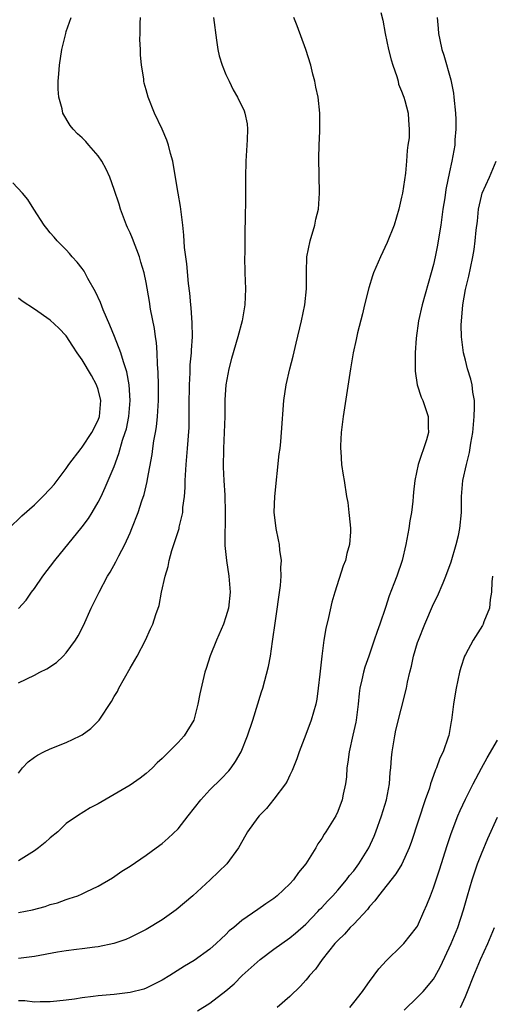
# Model space of a CAD drawing. Units: inches. Extents: x 2505447 to 2508000, y 1518000 to 1521000.
# Drawn here: x 2506137 to 2506196, y 1518245 to 1518369 of the extents above; entities that cross this region are included whole.
import ezdxf

# ---------------------------------------------------------------- set-up
doc = ezdxf.new("R2010")
doc.units = ezdxf.units.IN
doc.header["$MEASUREMENT"] = 0
doc.layers.add('LD25051518_2ft', color=113, linetype='Continuous')

msp = doc.modelspace()

# ---------------------------------------------------------------- linework, layer by layer
at = {"layer": 'LD25051518_2ft'}
for points, elevation in [([(2506182.39, 1518369.61), (2506182.64, 1518368.64), (2506182.94, 1518367), (2506183.37, 1518365), (2506183.7, 1518363.7), (2506183.91, 1518363), (2506184.39, 1518361.61), (2506184.55, 1518361), (2506184.63, 1518360.63), (2506185, 1518359.76), (2506185.2, 1518359.2), (2506185.29, 1518359), (2506185.42, 1518358.58), (2506185.84, 1518357), (2506185.85, 1518356.15), (2506185.94, 1518355), (2506185.93, 1518353.93), (2506185.8, 1518353), (2506185.68, 1518352.32), (2506185.62, 1518351), (2506185.48, 1518349.48), (2506185.1, 1518347), (2506185, 1518346.47), (2506184.64, 1518345), (2506184.05, 1518343), (2506183.21, 1518340.79), (2506182.34, 1518339), (2506181.48, 1518337), (2506181.36, 1518336.64), (2506180.88, 1518335.12), (2506180.37, 1518333), (2506180.12, 1518331.88), (2506179.49, 1518329.49), (2506179.32, 1518328.68), (2506178.92, 1518327), (2506178.58, 1518325), (2506177.7, 1518319), (2506177.43, 1518317), (2506177.34, 1518315.34), (2506177.33, 1518315), (2506177.38, 1518314.62), (2506177.49, 1518313), (2506177.67, 1518311.67), (2506177.8, 1518311), (2506178.11, 1518309), (2506178.25, 1518308.25), (2506178.41, 1518307), (2506178.54, 1518305.46), (2506178.6, 1518305), (2506178.58, 1518304.58), (2506178.47, 1518303), (2506178.15, 1518301.85), (2506177.97, 1518301), (2506177.69, 1518300.31), (2506176.62, 1518297), (2506176.25, 1518295.75), (2506175.85, 1518293.85), (2506175.53, 1518292.47), (2506175.28, 1518291), (2506174.99, 1518289), (2506174.74, 1518286.74), (2506174.57, 1518285), (2506174.37, 1518283.63), (2506174.24, 1518283), (2506173.67, 1518281), (2506173, 1518279.18), (2506172.15, 1518277), (2506171.87, 1518276.14), (2506171.31, 1518274.69), (2506171, 1518274.09), (2506170.66, 1518273.34), (2506170.44, 1518273), (2506169, 1518271.07), (2506168.06, 1518269.94), (2506167.14, 1518269), (2506167, 1518268.81), (2506165.68, 1518267), (2506164.73, 1518265.27), (2506164.56, 1518265), (2506163.09, 1518263), (2506161.04, 1518261), (2506158.87, 1518259), (2506156.78, 1518257.22), (2506156.49, 1518257), (2506155, 1518255.99), (2506153, 1518254.77), (2506151, 1518253.75), (2506150.48, 1518253.52), (2506148.97, 1518253.03), (2506147, 1518252.6), (2506146.56, 1518252.56), (2506145, 1518252.35), (2506144.28, 1518252.28), (2506143, 1518252.1), (2506141.92, 1518251.92), (2506139, 1518251.38), (2506137, 1518251.14)], 7714), ([(2506137, 1518285.67), (2506139, 1518286.63), (2506139.7, 1518287), (2506140.58, 1518287.42), (2506141.79, 1518288.21), (2506142.61, 1518289), (2506143, 1518289.42), (2506144.17, 1518291), (2506144.47, 1518291.53), (2506145.14, 1518292.86), (2506146.12, 1518295), (2506147.11, 1518297), (2506148.16, 1518299), (2506148.49, 1518299.51), (2506149.2, 1518300.8), (2506149.57, 1518301.57), (2506150.34, 1518303), (2506151, 1518304.45), (2506151.23, 1518305), (2506151.99, 1518307), (2506152.46, 1518308.46), (2506152.75, 1518309.25), (2506153.13, 1518310.87), (2506153.17, 1518311.17), (2506153.76, 1518314.24), (2506153.84, 1518315), (2506153.98, 1518315.98), (2506154.17, 1518317), (2506154.29, 1518317.71), (2506154.42, 1518319), (2506154.54, 1518321), (2506154.54, 1518321.46), (2506154.56, 1518323), (2506154.53, 1518324.53), (2506154.43, 1518325.57), (2506154.38, 1518327), (2506154.29, 1518328.29), (2506154.18, 1518329), (2506154.03, 1518330.03), (2506153.56, 1518332.44), (2506153.41, 1518333.41), (2506153, 1518335.8), (2506152.74, 1518337), (2506152.34, 1518338.34), (2506152.16, 1518339), (2506151.31, 1518341.31), (2506151, 1518342.01), (2506150.67, 1518342.67), (2506150.54, 1518343), (2506149.79, 1518345), (2506149.61, 1518345.61), (2506149, 1518347.45), (2506148.44, 1518349), (2506148.01, 1518350.01), (2506147.44, 1518351), (2506147, 1518351.66), (2506145.84, 1518353), (2506145.44, 1518353.44), (2506145, 1518353.91), (2506144.42, 1518354.42), (2506143.87, 1518355), (2506143.48, 1518355.48), (2506142.58, 1518357), (2506142.47, 1518357.53), (2506142.06, 1518359), (2506142, 1518360), (2506141.99, 1518361), (2506142.08, 1518361.92), (2506142.14, 1518363), (2506142.44, 1518365), (2506142.93, 1518367), (2506143, 1518367.23), (2506143.6, 1518369)], 7722), ([(2506137, 1518274.33), (2506137.51, 1518275), (2506138.23, 1518275.77), (2506139, 1518276.34), (2506139.41, 1518276.59), (2506140.2, 1518277), (2506141, 1518277.39), (2506143, 1518278.19), (2506144.73, 1518279), (2506145, 1518279.16), (2506146.06, 1518279.94), (2506147.07, 1518280.93), (2506147.12, 1518281), (2506148.66, 1518283.34), (2506149, 1518283.93), (2506149.41, 1518284.59), (2506149.59, 1518285), (2506151, 1518287.5), (2506151.87, 1518289), (2506152.91, 1518291), (2506153.56, 1518292.44), (2506153.84, 1518293), (2506154.21, 1518294.21), (2506154.64, 1518295.36), (2506154.94, 1518297), (2506155.39, 1518299), (2506155.77, 1518300.23), (2506155.9, 1518301), (2506156.24, 1518302.24), (2506157.13, 1518305), (2506157.15, 1518305.15), (2506157.59, 1518307), (2506157.62, 1518307.62), (2506157.8, 1518309), (2506157.88, 1518310.12), (2506157.89, 1518311), (2506158, 1518313), (2506158.17, 1518315), (2506158.38, 1518317.62), (2506158.4, 1518319), (2506158.39, 1518320.39), (2506158.42, 1518323), (2506158.5, 1518324.5), (2506158.53, 1518325.47), (2506158.68, 1518327), (2506158.67, 1518327.33), (2506158.79, 1518329), (2506158.76, 1518330.76), (2506158.64, 1518332.64), (2506158.59, 1518333), (2506158.48, 1518334.48), (2506158.32, 1518335.68), (2506158.12, 1518338.12), (2506157.97, 1518339), (2506157.81, 1518340.19), (2506157.73, 1518341.73), (2506157.59, 1518343), (2506157.37, 1518344.63), (2506157.31, 1518345.31), (2506157, 1518347), (2506156.44, 1518350.44), (2506156.33, 1518351), (2506156.05, 1518351.95), (2506155.81, 1518353), (2506155.61, 1518353.61), (2506155, 1518355.02), (2506154.04, 1518357), (2506153.25, 1518359), (2506153, 1518359.94), (2506152.76, 1518360.76), (2506152.72, 1518361), (2506152.7, 1518361.3), (2506152.44, 1518363), (2506152.3, 1518364.3), (2506152.29, 1518365), (2506152.23, 1518366.23), (2506152.25, 1518367), (2506152.26, 1518368.26), (2506152.31, 1518369)], 7720), ([(2506161.43, 1518369), (2506161.83, 1518366.17), (2506161.98, 1518365), (2506162.17, 1518364.17), (2506162.52, 1518363), (2506163, 1518361.84), (2506163.39, 1518361), (2506163.92, 1518359.92), (2506164.45, 1518359), (2506165.29, 1518357.29), (2506165.38, 1518357), (2506165.66, 1518355.66), (2506165.7, 1518355), (2506165.67, 1518353.67), (2506165.61, 1518353), (2506165.49, 1518351), (2506165.46, 1518349), (2506165.43, 1518345.43), (2506165.41, 1518344.59), (2506165.38, 1518341.38), (2506165.35, 1518341), (2506165.35, 1518339.35), (2506165.33, 1518339), (2506165.37, 1518337), (2506165.45, 1518335), (2506165.37, 1518333), (2506165.02, 1518331), (2506164.5, 1518329), (2506163.71, 1518326.29), (2506163.37, 1518325), (2506163, 1518323), (2506162.88, 1518321.12), (2506162.86, 1518319), (2506162.79, 1518317), (2506162.69, 1518315), (2506162.65, 1518312.65), (2506162.73, 1518311), (2506162.85, 1518309.15), (2506162.92, 1518307), (2506162.89, 1518305.11), (2506162.88, 1518304.88), (2506162.88, 1518302.88), (2506163.06, 1518301), (2506163.37, 1518299), (2506163.53, 1518297), (2506163.32, 1518295), (2506163, 1518293.93), (2506162.69, 1518293), (2506161.83, 1518291), (2506161.02, 1518289.02), (2506160.53, 1518287.47), (2506160.35, 1518287), (2506159.71, 1518284.29), (2506159.49, 1518283), (2506158.96, 1518281), (2506157.76, 1518279), (2506157, 1518278.17), (2506155, 1518276.2), (2506154.38, 1518275.62), (2506153.78, 1518275), (2506153.38, 1518274.62), (2506153, 1518274.29), (2506152.27, 1518273.73), (2506151, 1518272.85), (2506147, 1518270.51), (2506146.01, 1518269.99), (2506144.42, 1518269), (2506143, 1518268.02), (2506141.94, 1518267), (2506141, 1518266.24), (2506140.34, 1518265.66), (2506139.54, 1518265), (2506139, 1518264.62), (2506137, 1518263.37)], 7718), ([(2506137, 1518256.9), (2506138.77, 1518257.23), (2506140.35, 1518257.65), (2506141, 1518257.88), (2506141.88, 1518258.12), (2506143, 1518258.54), (2506143.37, 1518258.63), (2506144.45, 1518259), (2506145, 1518259.24), (2506145.49, 1518259.49), (2506147, 1518260.2), (2506148.77, 1518261.23), (2506149.95, 1518262.05), (2506151, 1518262.71), (2506153, 1518264.06), (2506154.26, 1518265), (2506155, 1518265.52), (2506155.78, 1518266.22), (2506157, 1518267.37), (2506158.27, 1518269), (2506159.86, 1518271), (2506161, 1518272.25), (2506162.38, 1518273.62), (2506163.36, 1518274.64), (2506163.65, 1518275), (2506164.21, 1518275.79), (2506164.9, 1518277), (2506165.7, 1518279), (2506166.37, 1518281), (2506167.46, 1518284.54), (2506167.6, 1518285), (2506168.31, 1518287.69), (2506168.56, 1518289), (2506168.83, 1518290.83), (2506168.89, 1518291.11), (2506169.15, 1518293.15), (2506169.83, 1518297.83), (2506169.93, 1518299), (2506169.88, 1518300.12), (2506169.95, 1518301), (2506169.74, 1518302.26), (2506169.7, 1518303), (2506169.58, 1518303.58), (2506169.27, 1518305), (2506169.05, 1518307.05), (2506169.14, 1518309), (2506169.68, 1518314.32), (2506169.77, 1518315), (2506169.87, 1518315.87), (2506169.97, 1518317), (2506170.26, 1518321), (2506170.53, 1518323), (2506171, 1518325), (2506171.42, 1518326.58), (2506171.81, 1518328.19), (2506172.46, 1518331), (2506172.86, 1518333), (2506173.07, 1518335), (2506173.09, 1518336.91), (2506173.1, 1518337.1), (2506173.15, 1518339), (2506173.53, 1518341), (2506174.12, 1518343), (2506174.27, 1518343.73), (2506174.58, 1518345), (2506174.73, 1518347), (2506174.63, 1518351.37), (2506174.67, 1518353), (2506174.74, 1518354.74), (2506174.75, 1518357), (2506174.54, 1518359), (2506174.27, 1518360.27), (2506174.14, 1518361), (2506173.89, 1518361.89), (2506173.64, 1518363), (2506173, 1518365), (2506171.94, 1518367.94), (2506171.51, 1518369)], 7716), ([(2506189.45, 1518369), (2506189.6, 1518367.6), (2506189.64, 1518367), (2506189.79, 1518366.21), (2506190.05, 1518365), (2506190.29, 1518364.29), (2506191.18, 1518361.18), (2506191.5, 1518359.5), (2506191.56, 1518359), (2506191.75, 1518357), (2506191.78, 1518356.22), (2506191.79, 1518355), (2506191.68, 1518353.68), (2506191.65, 1518353), (2506191.31, 1518351), (2506191, 1518349.65), (2506190.54, 1518347.46), (2506190.4, 1518346.4), (2506190.18, 1518345), (2506189.9, 1518343), (2506189.6, 1518341), (2506189.51, 1518340.49), (2506189.22, 1518339), (2506189, 1518338.07), (2506188.7, 1518337), (2506188.31, 1518335.69), (2506187.59, 1518333), (2506187.13, 1518331), (2506186.82, 1518328.82), (2506186.7, 1518327), (2506186.71, 1518325.29), (2506186.69, 1518325), (2506186.69, 1518324.69), (2506186.96, 1518323), (2506187.45, 1518321.45), (2506187.66, 1518321), (2506188.34, 1518319), (2506188.32, 1518317.68), (2506188.35, 1518317), (2506188.1, 1518316.1), (2506187.06, 1518313), (2506186.65, 1518311), (2506186.48, 1518309.52), (2506186.47, 1518309), (2506186.42, 1518308.42), (2506186.24, 1518307), (2506186.04, 1518305.96), (2506185.91, 1518305), (2506185.53, 1518303), (2506185.06, 1518301), (2506184.4, 1518299), (2506184.04, 1518298.04), (2506183.46, 1518296.54), (2506183, 1518295.09), (2506182.27, 1518293), (2506181.92, 1518292.08), (2506181.58, 1518291), (2506180.88, 1518289), (2506180.38, 1518287.62), (2506180.23, 1518287), (2506180.03, 1518286.03), (2506179.77, 1518285), (2506179.68, 1518284.32), (2506179.54, 1518283), (2506179.3, 1518281), (2506179.26, 1518280.74), (2506178.91, 1518279.09), (2506178.42, 1518277), (2506178.28, 1518275.72), (2506178.16, 1518275), (2506178.1, 1518273.9), (2506177.98, 1518273), (2506177.7, 1518271.7), (2506177.57, 1518271), (2506177, 1518269.53), (2506176.75, 1518269), (2506175.52, 1518267), (2506175.3, 1518266.7), (2506175, 1518266.18), (2506174.51, 1518265.49), (2506174.24, 1518265), (2506172.99, 1518263), (2506172.1, 1518261.9), (2506171.48, 1518261), (2506171, 1518260.47), (2506169.43, 1518259), (2506169, 1518258.65), (2506168, 1518258), (2506167, 1518257.25), (2506165, 1518255.88), (2506163.97, 1518255), (2506163.42, 1518254.58), (2506163, 1518254.15), (2506162.39, 1518253.61), (2506161.78, 1518253), (2506161, 1518252.32), (2506159, 1518250.87), (2506157.81, 1518250.19), (2506155.97, 1518249), (2506155, 1518248.42), (2506153, 1518247.41), (2506152.7, 1518247.3), (2506151, 1518246.86), (2506149, 1518246.63), (2506147, 1518246.46), (2506146.36, 1518246.36), (2506145, 1518246.21), (2506144.05, 1518246.05), (2506143, 1518245.91), (2506141.8, 1518245.8), (2506141, 1518245.7), (2506139.71, 1518245.71), (2506139, 1518245.65), (2506137.82, 1518245.82), (2506137, 1518245.83)], 7712), ([(2506159.42, 1518244.58), (2506161, 1518245.52), (2506163, 1518247.09), (2506164.02, 1518247.98), (2506165.04, 1518249), (2506167.27, 1518251), (2506169, 1518252.29), (2506171, 1518253.73), (2506171.71, 1518254.29), (2506173, 1518255.43), (2506174.5, 1518257), (2506174.73, 1518257.27), (2506175, 1518257.54), (2506175.7, 1518258.3), (2506176.39, 1518259), (2506177, 1518259.69), (2506178.11, 1518261), (2506178.48, 1518261.52), (2506179, 1518262.13), (2506179.65, 1518263), (2506180.89, 1518265), (2506181.55, 1518266.45), (2506181.77, 1518267), (2506182.5, 1518269), (2506183.12, 1518271), (2506183.49, 1518273), (2506183.58, 1518274.42), (2506183.65, 1518275), (2506183.74, 1518276.26), (2506183.81, 1518277), (2506184.15, 1518279), (2506184.29, 1518279.71), (2506185.6, 1518285), (2506185.75, 1518285.75), (2506186.04, 1518287), (2506186.26, 1518287.74), (2506186.5, 1518289), (2506187, 1518290.7), (2506187.1, 1518291), (2506187.89, 1518293), (2506189, 1518295.54), (2506189.49, 1518296.51), (2506190.2, 1518298.2), (2506190.55, 1518299), (2506191.2, 1518300.8), (2506191.85, 1518303), (2506192.12, 1518304.12), (2506192.3, 1518305), (2506192.49, 1518307), (2506192.5, 1518308.5), (2506192.51, 1518309), (2506192.68, 1518311), (2506193.11, 1518313), (2506193.51, 1518314.49), (2506193.66, 1518315.66), (2506193.91, 1518317), (2506194.11, 1518319), (2506194.13, 1518320.13), (2506194.12, 1518321), (2506193.92, 1518322.08), (2506193.82, 1518323), (2506193.68, 1518323.68), (2506193.27, 1518325), (2506193, 1518326.08), (2506192.74, 1518327), (2506192.5, 1518329), (2506192.47, 1518330.47), (2506192.49, 1518331), (2506192.55, 1518331.45), (2506192.68, 1518333), (2506193, 1518334.91), (2506193.42, 1518336.58), (2506193.61, 1518337.61), (2506193.92, 1518339), (2506194.08, 1518339.92), (2506194.21, 1518341), (2506194.34, 1518342.34), (2506194.5, 1518343.5), (2506194.65, 1518345), (2506195, 1518346.63), (2506195.1, 1518347), (2506196, 1518349), (2506196.86, 1518351)], 7710), ([(2506137, 1518294.95), (2506137.97, 1518296.03), (2506138.63, 1518297), (2506139, 1518297.49), (2506140.08, 1518299), (2506141.58, 1518301), (2506145, 1518305.2), (2506145.77, 1518306.23), (2506146.25, 1518307), (2506147, 1518308.28), (2506147.35, 1518309), (2506147.88, 1518310.12), (2506149, 1518312.77), (2506149.6, 1518314.4), (2506150.06, 1518316.06), (2506150.39, 1518317), (2506150.53, 1518317.47), (2506150.83, 1518319), (2506150.99, 1518321), (2506150.86, 1518323), (2506150.59, 1518324.59), (2506150.46, 1518325), (2506150.15, 1518325.85), (2506149.83, 1518327), (2506149.04, 1518329.04), (2506148.47, 1518330.47), (2506147.63, 1518332.37), (2506147.28, 1518333.28), (2506146.64, 1518334.64), (2506145.68, 1518336.32), (2506145.22, 1518337.22), (2506145, 1518337.54), (2506144.36, 1518338.36), (2506143.73, 1518339), (2506143.42, 1518339.42), (2506143, 1518339.87), (2506141.85, 1518341), (2506141.49, 1518341.49), (2506141, 1518342.04), (2506140.58, 1518342.58), (2506140.23, 1518343), (2506138.93, 1518345), (2506138.18, 1518346.18), (2506137.53, 1518347), (2506136.29, 1518348.29)], 7724), ([(2506135.8, 1518305), (2506137.43, 1518306.57), (2506139, 1518307.97), (2506140.07, 1518309), (2506141, 1518309.96), (2506141.48, 1518310.52), (2506143, 1518312.49), (2506143.33, 1518313), (2506144.85, 1518315), (2506145, 1518315.17), (2506146.22, 1518317), (2506147, 1518318.57), (2506147.16, 1518319), (2506147.32, 1518321), (2506147, 1518322.38), (2506146.8, 1518323), (2506146.15, 1518324.15), (2506145, 1518326.11), (2506144.36, 1518327), (2506143.83, 1518327.83), (2506143, 1518329.1), (2506142.08, 1518330.08), (2506141, 1518331.08), (2506139, 1518332.45), (2506137.47, 1518333.47), (2506137, 1518333.83)], 7726), ([(2506196.39, 1518299), (2506196.31, 1518298.31), (2506196.27, 1518297), (2506196.08, 1518296.08), (2506195.99, 1518295), (2506195.31, 1518293.31), (2506195.22, 1518293), (2506195.14, 1518292.86), (2506193.96, 1518291), (2506193, 1518289.22), (2506192.9, 1518289), (2506192.43, 1518287.57), (2506192.27, 1518287), (2506191.82, 1518285), (2506191.73, 1518284.27), (2506191.49, 1518283), (2506191.25, 1518281), (2506191.2, 1518280.8), (2506190.92, 1518279.08), (2506190.85, 1518278.85), (2506190.19, 1518277), (2506189.78, 1518276.22), (2506189.39, 1518275), (2506189.25, 1518274.75), (2506189, 1518274.04), (2506188.64, 1518273), (2506188.48, 1518272.48), (2506187.94, 1518271), (2506186.23, 1518265.77), (2506185.96, 1518265), (2506185.04, 1518262.96), (2506184.27, 1518261.73), (2506182.09, 1518259), (2506181.65, 1518258.35), (2506181, 1518257.65), (2506180.72, 1518257.28), (2506179, 1518255.43), (2506178.57, 1518255), (2506177.84, 1518254.16), (2506177, 1518253.38), (2506176.65, 1518253), (2506175.07, 1518251), (2506174.21, 1518249.79), (2506173.47, 1518249), (2506173.27, 1518248.73), (2506173, 1518248.4), (2506172.34, 1518247.66), (2506171, 1518246.37), (2506169.4, 1518245)], 7708), ([(2506178.5, 1518245), (2506179, 1518245.61), (2506180.09, 1518247), (2506180.46, 1518247.54), (2506181, 1518248.24), (2506182.16, 1518249.84), (2506183.1, 1518250.9), (2506185, 1518252.72), (2506185.26, 1518253), (2506186.88, 1518255), (2506187, 1518255.19), (2506187.79, 1518257), (2506188.15, 1518257.85), (2506188.6, 1518259), (2506189, 1518259.99), (2506189.75, 1518262.25), (2506190.71, 1518265.29), (2506191.21, 1518266.79), (2506192.06, 1518269), (2506192.34, 1518269.66), (2506193, 1518271.09), (2506193.97, 1518273), (2506195.02, 1518274.98), (2506195.72, 1518276.28), (2506197, 1518278.46)], 7706), ([(2506185.32, 1518244.68), (2506187, 1518246.29), (2506187.7, 1518247), (2506189, 1518248.53), (2506189.18, 1518248.82), (2506189.88, 1518250.12), (2506191.19, 1518253), (2506192.04, 1518255), (2506192.77, 1518257.23), (2506193.25, 1518259), (2506193.83, 1518261), (2506194.51, 1518263), (2506195, 1518264.25), (2506195.82, 1518266.18), (2506197, 1518268.83)], 7704), ([(2506192.38, 1518245), (2506193, 1518246.39), (2506193.25, 1518247), (2506194.03, 1518249), (2506194.89, 1518251), (2506195.81, 1518253), (2506196.65, 1518255)], 7702)]:
    msp.add_lwpolyline(points, dxfattribs=dict(at, elevation=elevation))

doc.saveas('drawing.dxf')
